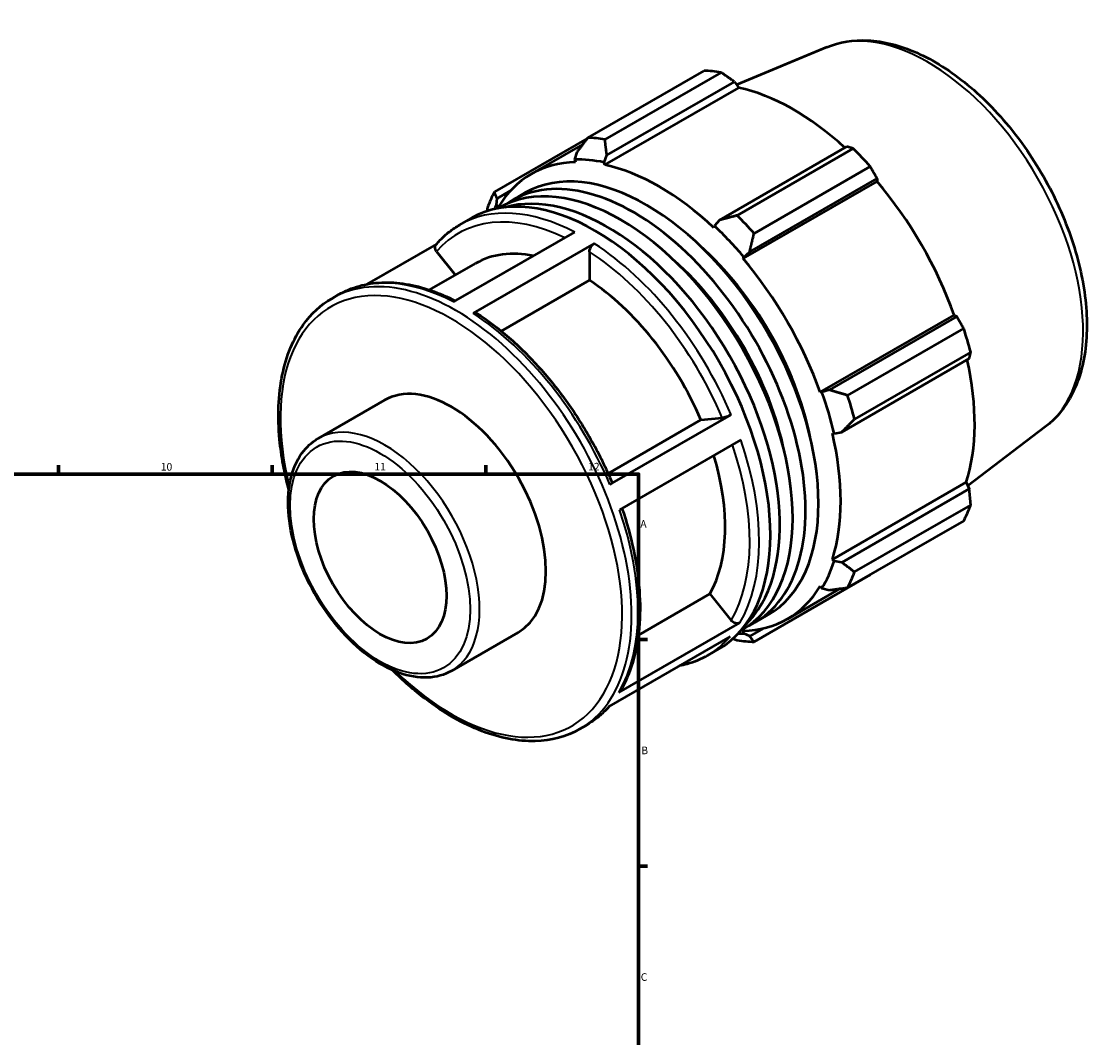
# Model space of a CAD drawing. Units: millimetres. Extents: x -67 to 972, y -61 to 722.
# Drawn here: x 619 to 972, y 389 to 722 of the extents above; entities that cross this region are included whole.
import ezdxf

# ---------------------------------------------------------------- set-up
doc = ezdxf.new("R2010")
doc.units = ezdxf.units.MM
for name, color, linetype, lineweight in [('Border (ISO)', 7, 'Continuous', 70), ('Visible (ISO)', 7, 'Continuous', 50), ('Visible Narrow (ISO)', 7, 'Continuous', 35)]:
    doc.layers.add(name, color=color, linetype=linetype, lineweight=lineweight)
doc.styles.add('Note Text (ISO)', font='tahoma.ttf')

# ---------------------------------------------------------------- blocks, each defined once
blk = doc.blocks.new('Borders Default Border')
at = {"layer": 'Border (ISO)'}
for p, q in [((630.75, 574), (630.75, 576.9)), ((700.83, 574), (700.83, 576.9)), ((770.92, 574), (770.92, 576.9)), ((821, 519.75), (823.9, 519.75)), ((821, 445.5), (823.9, 445.5))]:
    blk.add_line(p, q, dxfattribs=at)
at = {"layer": 'Border (ISO)', "flags": 128}
blk.add_lwpolyline([(20, 20), (20, 574), (821, 574), (821, 20), (20, 20)], dxfattribs=at)
at = {"layer": 'Border (ISO)', "color": 232, "true_color": 0xca0064, "char_height": 2.5, "attachment_point": 7, "style": 'Note Text (ISO)'}
for s, insert in [('10', (664.29, 574.35)), ('11', (734.37, 574.4)), ('12', (804.46, 574.4)), ('A', (821.59, 555.62)), ('B', (821.89, 481.38)), ('C', (821.73, 407.08))]:
    blk.add_mtext(s, dxfattribs=dict(at, insert=insert))

msp = doc.modelspace()

# ---------------------------------------------------------------- linework, layer by layer
at = {"layer": 'Visible (ISO)'}
for p, q in [((882.752, 713.932), (853.152, 701.625)), ((804.402, 684.271), (842.508, 706.215)), ((848.095, 705.673), (809.988, 683.729)), ((809.921, 675.352), (853.861, 700.656)), ((810.623, 678.539), (852.429, 702.613)), ((852.429, 702.613), (853.861, 700.656)), ((804.21, 684.024), (773.758, 666.487)), ((785.816, 672.358), (802.719, 682.092)), ((800.73, 679.498), (800.041, 677.108)), ((809.728, 676.169), (810.623, 678.539)), ((889.376, 681.337), (847.57, 657.262)), ((853.325, 658.773), (891.432, 680.717)), ((800.041, 677.108), (800.337, 676.281)), ((809.921, 675.352), (809.728, 676.169)), ((897.018, 674.824), (858.912, 652.88)), ((855.297, 644.632), (899.238, 669.935)), ((857.464, 646.827), (899.27, 670.901)), ((899.27, 670.901), (899.238, 669.935)), ((774.46, 662.263), (774.605, 664.337)), ((774.605, 664.337), (778.953, 666.841)), ((779.527, 663.724), (783.755, 666.159)), ((775.028, 661.594), (774.46, 662.263)), ((774.961, 661.095), (775.298, 661.289)), ((762.351, 655.713), (766.028, 657.83)), ((847.57, 657.262), (845.906, 655.336)), ((845.906, 655.336), (845.713, 654.741)), ((760.36, 630.419), (800.099, 653.304)), ((754.748, 649.406), (731.883, 636.239)), ((754.757, 646.956), (760.958, 639.245)), ((806.499, 649.58), (766.759, 626.695)), ((804.943, 646.882), (804.943, 637.561)), ((855.593, 645.118), (857.464, 646.827)), ((752.474, 634.36), (767.57, 643.053)), ((855.297, 644.632), (855.593, 645.118)), ((804.943, 637.561), (775.976, 620.88)), ((720.491, 631.607), (722.612, 632.829)), ((880.606, 600.795), (924.547, 626.099)), ((925.395, 625.651), (883.589, 601.577)), ((924.547, 626.099), (925.395, 625.651)), ((889.556, 599.804), (927.662, 621.748)), ((887.687, 587.778), (929.493, 611.853)), ((929.976, 613.956), (891.87, 592.012)), ((881.174, 600.81), (880.606, 600.795)), ((883.589, 601.577), (881.174, 600.81)), ((715.874, 585.666), (737.653, 598.207)), ((811.624, 570.548), (851.363, 593.432)), ((811.01, 574.226), (841.482, 591.773)), ((841.482, 591.773), (848.458, 592.413)), ((884.576, 587.428), (885.187, 587.299)), ((885.187, 587.299), (887.687, 587.778)), ((954.431, 589.46), (929.054, 570.131)), ((854.534, 585.18), (814.794, 562.295)), ((884.576, 546.046), (928.517, 571.349)), ((929.493, 569.135), (887.687, 545.061)), ((928.517, 571.349), (929.493, 569.135)), ((891.87, 541.906), (929.976, 563.85)), ((927.662, 558.724), (889.556, 536.78)), ((885.187, 545.472), (884.576, 546.046)), ((887.687, 545.061), (885.187, 545.472)), ((858.912, 518.996), (897.018, 540.94)), ((880.606, 537.251), (881.174, 536.582)), ((820.964, 521.23), (844.38, 534.715)), ((844.38, 534.715), (851.357, 526.04)), ((869.818, 526.486), (887.118, 536.448)), ((881.174, 536.582), (883.589, 535.982)), ((859.193, 525.381), (863.422, 527.816)), ((814.522, 502.374), (854.261, 525.259)), ((854.628, 522.752), (854.965, 522.946)), ((861.935, 523.396), (857.464, 520.821)), ((759.731, 509.507), (781.51, 522.049)), ((851.033, 520.73), (811.293, 497.845)), ((855.593, 521.737), (855.297, 522.563)), ((857.464, 520.821), (855.593, 521.737)), ((843.644, 514.547), (847.321, 516.664)), ((801.783, 490.441), (803.904, 491.662))]:
    msp.add_line(p, q, dxfattribs=at)
for centre, major_axis, start_param, end_param in [((869.763, 623.577), (-45.162, 78.426), 5.8451561, 5.9396837), ((871.757, 624.726), (42.001, -72.936), 2.0696433, 2.6635608), ((831.657, 601.633), (-45.162, 78.426), 5.8451561, 5.9396837), ((869.763, 623.577), (45.162, -78.426), 1.9181653, 2.0126929), ((827.817, 599.422), (-42.001, 72.936), 5.9796864, 6.5905516), ((827.817, 599.422), (-42.453, 73.72), 5.8051535, 5.9796864), ((827.817, 599.422), (-42.001, 72.936), 5.1942882, 5.8051535), ((819.36, 594.552), (-39.833, 69.172), 3.0886954, 6.3360826), ((823.589, 596.987), (-39.833, 69.172), 3.1415927, 6.2831853), ((806.675, 587.247), (-40.646, 70.583), 3.1415927, 6.2831853), ((815.132, 592.117), (-39.833, 69.172), 3.1415927, 6.2831853), ((810.903, 589.682), (-39.833, 69.172), 3.2841656, 6.1406124), ((871.757, 624.726), (42.001, -72.936), 1.2672974, 1.8781627), ((831.657, 601.633), (-45.162, 78.426), 0.347369, 0.4418966), ((827.817, 599.422), (-42.453, 73.72), 0.3073663, 0.3384244), ((831.657, 601.633), (-45.162, 78.426), 5.059758, 5.1542856), ((827.817, 599.422), (42.453, -73.72), 1.8781627, 2.0526956), ((801.442, 584.234), (-33.872, 58.819), 5.8134941, 6.2831853), ((827.817, 599.422), (36.13, -62.741), 1.0470668, 2.0945259), ((819.36, 594.552), (-36.13, 62.741), 4.1886594, 5.2361185), ((827.817, 599.422), (-42.001, 72.936), 4.4088901, 5.0197553), ((801.442, 584.234), (33.872, -58.819), 1.3713551, 2.2851177), ((869.763, 623.577), (45.162, -78.426), 1.1327672, 1.2272947), ((871.757, 624.726), (42.001, -72.936), 0.4818993, 1.0759774), ((759.581, 560.128), (-21.928, 38.079), 3.1415927, 6.2831853), ((827.817, 599.422), (42.453, -73.72), 1.0927645, 1.2672974), ((831.657, 601.633), (-45.162, 78.426), 4.2743598, 4.3688874), ((827.817, 599.422), (-42.001, 72.936), 3.6234919, 4.2343571), ((801.442, 584.234), (33.872, -58.819), 0.3241575, 1.1828727), ((869.763, 623.577), (45.162, -78.426), 0.347369, 0.4418966), ((827.817, 599.422), (42.453, -73.72), 0.3073663, 0.4818993), ((831.657, 601.633), (45.162, -78.426), 0.347369, 0.4418966), ((827.817, 599.422), (42.001, -72.936), 5.9796864, 6.5905516), ((831.657, 601.633), (45.162, -78.426), 5.8451561, 5.9396837), ((827.817, 599.422), (42.453, -73.72), 5.9447609, 5.9796864)]:
    msp.add_ellipse(centre, major_axis=major_axis, ratio=0.5780931, start_param=start_param, end_param=end_param, dxfattribs=at)
msp.add_ellipse((736.247, 546.691), major_axis=(15.35, -26.656), ratio=0.5780931, dxfattribs=at)
for points, knots in [([(882.752, 713.932), (886.914, 715.662), (891.515, 716.384), (901.446, 715.9), (906.811, 714.516), (917.838, 709.685), (923.503, 706.096), (934.35, 697.146), (939.529, 691.775), (948.873, 679.846), (953.043, 673.298), (960.001, 659.653), (962.79, 652.558), (966.71, 638.46), (967.834, 631.459), (968.217, 618.193), (967.472, 611.927), (964.013, 600.942), (961.345, 596.165), (956.706, 591.339), (955.602, 590.352), (954.431, 589.46)], [5.5742533, 5.5742533, 5.5742533, 5.5742533, 5.8554196, 5.8554196, 6.1645876, 6.1645876, 6.4954721, 6.4954721, 6.8279974, 6.8279974, 7.1584835, 7.1584835, 7.4884951, 7.4884951, 7.8199764, 7.8199764, 8.1529457, 8.1529457, 8.4749363, 8.4749363, 8.566781, 8.566781, 8.566781, 8.566781]), ([(754.589, 649.221), (755.038, 649.747), (755.501, 650.255), (756.456, 651.236), (756.948, 651.708), (757.958, 652.614), (758.477, 653.048), (759.541, 653.877), (760.086, 654.272), (761.2, 655.023), (761.77, 655.378), (762.351, 655.713)], [5.29687609, 5.29687609, 5.29687609, 5.29687609, 5.33744504, 5.33744504, 5.37801399, 5.37801399, 5.41858295, 5.41858295, 5.4591519, 5.4591519, 5.49972085, 5.49972085, 5.49972085, 5.49972085]), ([(754.757, 646.956), (754.59, 647.163), (754.439, 647.433), (754.278, 647.9), (754.24, 648.181), (754.276, 648.63), (754.357, 648.878), (754.504, 649.114), (754.545, 649.168), (754.59, 649.22)], [0.97840023, 0.97840023, 0.97840023, 0.97840023, 1.06006147, 1.06006147, 1.14163855, 1.14163855, 1.22311959, 1.22311959, 1.247455, 1.247455, 1.247455, 1.247455]), ([(804.943, 646.882), (804.943, 647.104), (804.988, 647.392), (805.135, 647.888), (805.263, 648.184), (805.535, 648.654), (805.726, 648.913), (806.081, 649.287), (806.307, 649.469), (806.499, 649.58)], [0.97840023, 0.97840023, 0.97840023, 0.97840023, 1.06006147, 1.06006147, 1.14163855, 1.14163855, 1.22311959, 1.22311959, 1.30452357, 1.30452357, 1.30452357, 1.30452357]), ([(722.612, 632.829), (724.713, 634.038), (726.967, 634.98), (731.712, 636.306), (734.202, 636.69), (739.35, 636.903), (742.008, 636.733), (747.432, 635.855), (750.199, 635.147), (755.637, 633.272), (758.306, 632.131), (760.976, 630.774)], [5.49972085, 5.49972085, 5.49972085, 5.49972085, 5.64627005, 5.64627005, 5.79281924, 5.79281924, 5.93936844, 5.93936844, 6.08591763, 6.08591763, 6.22464927, 6.22464927, 6.22464927, 6.22464927]), ([(706.311, 568.778), (704.823, 574.392), (703.807, 579.942), (702.567, 592.842), (702.844, 599.988), (705.437, 612.745), (707.747, 618.365), (713.608, 626.543), (716.809, 629.487), (720.491, 631.607)], [4.3654587, 4.3654587, 4.3654587, 4.3654587, 4.5952378, 4.5952378, 4.9197614, 4.9197614, 5.2428676, 5.2428676, 5.4997209, 5.4997209, 5.4997209, 5.4997209]), ([(766.759, 626.695), (766.951, 626.806), (767.177, 626.884), (767.532, 626.918), (767.723, 626.88), (767.869, 626.795), (767.879, 626.789), (767.888, 626.783)], [0, 0, 0, 0, 0.08140398, 0.08140398, 0.16288502, 0.16288502, 0.16884534, 0.16884534, 0.16884534, 0.16884534]), ([(767.889, 626.783), (771.469, 624.467), (775.016, 621.783), (781.933, 615.772), (785.302, 612.446), (791.751, 605.264), (794.831, 601.409), (800.601, 593.301), (803.29, 589.048), (808.188, 580.288), (810.396, 575.781), (812.326, 571.222)], [0.06134357, 0.06134357, 0.06134357, 0.06134357, 0.24833169, 0.24833169, 0.43531981, 0.43531981, 0.62230793, 0.62230793, 0.80929605, 0.80929605, 0.99628417, 0.99628417, 0.99628417, 0.99628417]), ([(851.363, 593.432), (851.171, 593.322), (850.906, 593.188), (850.424, 592.972), (850.122, 592.852), (849.615, 592.674), (849.321, 592.585), (848.866, 592.472), (848.625, 592.428), (848.458, 592.413)], [0, 0, 0, 0, 0.0814194, 0.0814194, 0.16289159, 0.16289159, 0.24442954, 0.24442954, 0.32602509, 0.32602509, 0.32602509, 0.32602509]), ([(759.731, 509.507), (757.377, 508.151), (754.682, 507.404), (748.827, 507.15), (745.65, 507.704), (739.053, 510.086), (735.624, 511.988), (728.958, 516.932), (725.722, 519.983), (719.782, 526.899), (717.077, 530.759), (712.451, 538.906), (710.53, 543.189), (707.658, 551.776), (706.709, 556.077), (705.904, 564.294), (706.05, 568.207), (707.488, 575.224), (708.773, 578.34), (712.054, 582.863), (713.832, 584.49), (715.874, 585.666)], [2.3581282, 2.3581282, 2.3581282, 2.3581282, 2.6498301, 2.6498301, 2.9579876, 2.9579876, 3.2839887, 3.2839887, 3.6123685, 3.6123685, 3.9393645, 3.9393645, 4.2657583, 4.2657583, 4.5928305, 4.5928305, 4.9212629, 4.9212629, 5.2466609, 5.2466609, 5.4997209, 5.4997209, 5.4997209, 5.4997209]), ([(812.324, 571.222), (812.334, 571.199), (812.336, 571.173), (812.31, 571.078), (812.23, 570.978), (812.002, 570.785), (811.815, 570.659), (811.624, 570.548)], [1.1080428, 1.1080428, 1.1080428, 1.1080428, 1.14122943, 1.14122943, 1.22270161, 1.22270161, 1.30412102, 1.30412102, 1.30412102, 1.30412102]), ([(815.574, 562.744), (817.125, 558.224), (818.388, 553.7), (820.31, 544.719), (820.959, 540.265), (821.589, 531.645), (821.57, 527.481), (820.855, 519.577), (820.159, 515.837), (818.095, 508.911), (816.725, 505.723), (815.031, 502.872)], [1.11166521, 1.11166521, 1.11166521, 1.11166521, 1.2957403, 1.2957403, 1.48278947, 1.48278947, 1.66983864, 1.66983864, 1.85688782, 1.85688782, 2.04393699, 2.04393699, 2.04393699, 2.04393699]), ([(854.261, 525.259), (854.069, 525.148), (853.805, 525.066), (853.323, 525.021), (853.02, 525.048), (852.513, 525.184), (852.219, 525.317), (851.764, 525.615), (851.523, 525.833), (851.357, 526.04)], [0, 0, 0, 0, 0.0814194, 0.0814194, 0.16289159, 0.16289159, 0.24442954, 0.24442954, 0.32602509, 0.32602509, 0.32602509, 0.32602509]), ([(843.644, 514.547), (841.543, 513.337), (839.289, 512.395), (836.083, 511.499), (835.234, 511.3), (834.373, 511.136)], [2.3581282, 2.3581282, 2.3581282, 2.3581282, 2.50467739, 2.50467739, 2.5561858, 2.5561858, 2.5561858, 2.5561858]), ([(801.783, 490.441), (797.427, 487.932), (792.412, 486.59), (781.503, 486.312), (775.584, 487.449), (763.378, 492.124), (757.081, 495.733), (747.335, 503.145), (743.766, 506.274), (740.325, 509.712)], [2.3581282, 2.3581282, 2.3581282, 2.3581282, 2.6620081, 2.6620081, 2.9763106, 2.9763106, 3.2999246, 3.2999246, 3.4923904, 3.4923904, 3.4923904, 3.4923904]), ([(815.031, 502.872), (815.026, 502.863), (815.02, 502.854), (814.901, 502.663), (814.714, 502.485), (814.522, 502.374)], [1.218595361, 1.218595361, 1.218595361, 1.218595361, 1.222701615, 1.222701615, 1.304121018, 1.304121018, 1.304121018, 1.304121018]), ([(811.508, 497.969), (811.109, 497.508), (810.698, 497.062), (809.8, 496.139), (809.308, 495.667), (808.297, 494.761), (807.779, 494.327), (806.715, 493.498), (806.17, 493.103), (805.056, 492.352), (804.486, 491.997), (803.904, 491.662)], [2.1600706, 2.1600706, 2.1600706, 2.1600706, 2.19585239, 2.19585239, 2.23642134, 2.23642134, 2.27699029, 2.27699029, 2.31755925, 2.31755925, 2.3581282, 2.3581282, 2.3581282, 2.3581282])]:
    msp.add_open_spline(points, degree=3, knots=knots, dxfattribs=at)
for points, weights in [([(852.429, 702.613), (850.317, 704.118), (848.095, 705.673)], [1.00226264011, 1.00153955595, 1]), ([(804.402, 684.271), (802.503, 681.821), (800.73, 679.498)], [1.01259923777, 1.00909684743, 1.00478566788]), ([(810.623, 678.539), (810.287, 681.066), (809.988, 683.729)], [1.00478566788, 1.00909684743, 1.01259923777]), ([(891.432, 680.717), (890.394, 681.04), (889.376, 681.337)], [1, 1.00153955595, 1.00226264011]), ([(899.27, 670.901), (898.178, 672.829), (897.018, 674.824)], [1.00226264011, 1.00153955595, 1]), ([(774.605, 664.337), (774.165, 665.375), (773.758, 666.487)], [1.00478566788, 1.00909684743, 1.01259923777]), ([(771.444, 661.361), (771.346, 660.753), (771.251, 660.151)], [1.01259923777, 1.01191661135, 1.01120326132]), ([(853.325, 658.773), (850.364, 657.988), (847.57, 657.262)], [1.01259923777, 1.00909684743, 1.00478566788]), ([(857.464, 646.827), (858.148, 649.777), (858.912, 652.88)], [1.00478566788, 1.00909684743, 1.01259923777]), ([(927.662, 621.748), (926.516, 623.746), (925.395, 625.651)], [1, 1.00153955595, 1.00226264011]), ([(929.493, 611.853), (929.741, 612.889), (929.976, 613.956)], [1.00226264011, 1.00153955595, 1]), ([(889.556, 599.804), (886.486, 600.694), (883.589, 601.577)], [1.01259923777, 1.00909684743, 1.00478566788]), ([(887.687, 587.778), (889.711, 589.837), (891.87, 592.012)], [1.00478566788, 1.00909684743, 1.01259923777]), ([(929.976, 563.85), (929.741, 566.553), (929.493, 569.135)], [1, 1.00153955595, 1.00226264011]), ([(891.87, 541.906), (889.711, 543.501), (887.687, 545.061)], [1.01259923777, 1.00909684743, 1.00478566788]), ([(897.018, 540.94), (897.077, 541.043), (897.135, 541.144)], [1, 1.00007758209, 1.00015309082]), ([(883.589, 535.982), (886.486, 536.358), (889.556, 536.78)], [1.00478566788, 1.00909684743, 1.01259923777]), ([(851.987, 520.051), (852.652, 519.795), (853.325, 519.538)], [1.01096000406, 1.01180064546, 1.01259923777]), ([(858.912, 518.996), (858.148, 519.913), (857.464, 520.821)], [1.01259923777, 1.00909684743, 1.00478566788])]:
    msp.add_rational_spline(points, weights, degree=2, dxfattribs=at)
at = {"layer": 'Visible Narrow (ISO)'}
for centre, major_axis, start_param, end_param in [((915.905, 650.149), (-35.939, 62.409), 3.2161251, 6.2086528), ((802.998, 585.13), (-40.646, 70.583), 5.5500652, 6.2831853), ((801.442, 584.234), (-39.548, 68.677), 5.5814427, 6.4844022), ((801.442, 584.234), (39.548, -68.677), 1.3626738, 2.295612), ((802.998, 585.13), (-40.646, 70.583), 4.5028676, 5.4388953), ((761.137, 561.024), (40.646, -70.583), 0, 3.1415927), ((763.258, 562.245), (-40.646, 70.583), 5.5500652, 6.2831853), ((759.581, 560.128), (-39.548, 68.677), 2.0294461, 7.3953318), ((763.258, 562.245), (40.646, -70.583), 1.361275, 2.2973027), ((737.802, 547.586), (21.928, -38.079), 0, 3.1415927), ((801.442, 584.234), (39.548, -68.677), 0.3154762, 1.2408701), ((802.998, 585.13), (40.646, -70.583), 0.3140774, 1.2501051), ((763.258, 562.245), (40.646, -70.583), 0.3140774, 1.2501051), ((802.998, 585.13), (40.646, -70.583), 0, 0.2029076), ((763.258, 562.245), (40.646, -70.583), 0, 0.2029076)]:
    msp.add_ellipse(centre, major_axis=major_axis, ratio=0.5780931, start_param=start_param, end_param=end_param, dxfattribs=at)
msp.add_ellipse((736.247, 546.691), major_axis=(20.831, -36.173), ratio=0.5780931, dxfattribs=at)

# ---------------------------------------------------------------- block references
msp.add_blockref('Borders Default Border', (0, 0))

doc.saveas('drawing.dxf')
